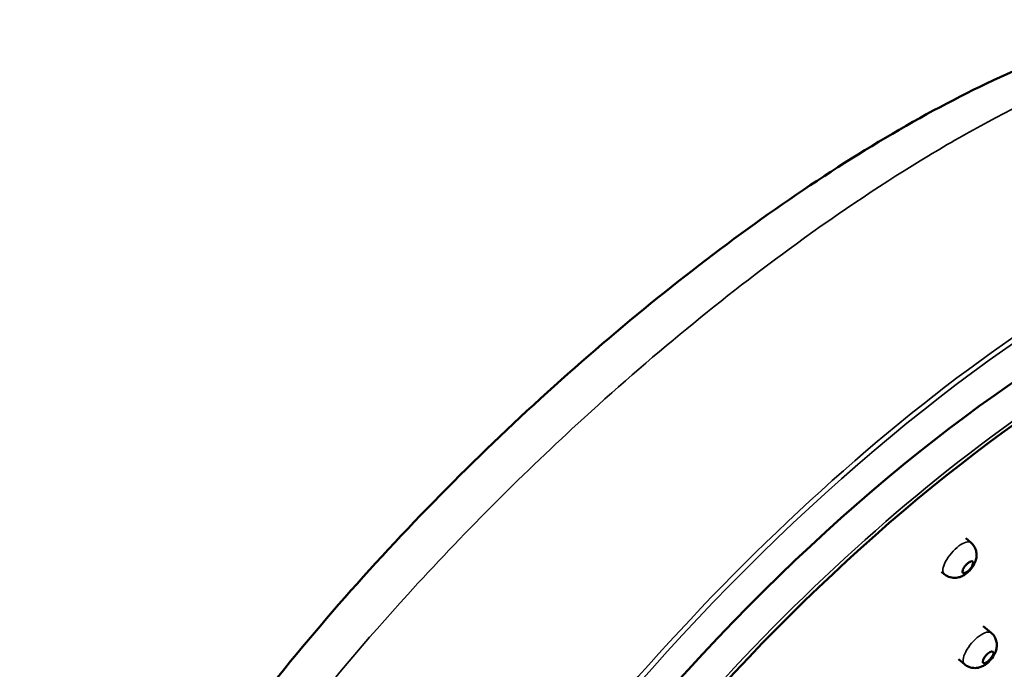
# Model space of a CAD drawing. Units: millimetres. Extents: x 440 to 1540, y 303 to 1700.
# Drawn here: x 1427 to 1494, y 1551 to 1595 of the extents above; entities that cross this region are included whole.
import ezdxf

# ---------------------------------------------------------------- set-up
doc = ezdxf.new("R2010")
doc.units = ezdxf.units.MM
doc.header["$LTSCALE"] = 5
doc.layers.add('Visible (ISO)', color=7, linetype='Continuous', lineweight=50)
doc.layers.add('Visible Narrow (ISO)', color=7, linetype='Continuous', lineweight=35)

msp = doc.modelspace()

# ---------------------------------------------------------------- linework, layer by layer
at = {"layer": 'Visible (ISO)'}
for p, q in [((1491.478, 1560.12), (1491.838, 1559.812)), ((1489.83, 1557.846), (1490.015, 1557.686)), ((1492.67, 1554.162), (1493.21, 1553.699)), ((1490.991, 1551.913), (1491.387, 1551.574))]:
    msp.add_line(p, q, dxfattribs=at)
for centre, major_axis, start_param, end_param in [((1487.551, 1532.271), (-39.068, -45.538), 3.141593, 6.283185), ((1489.399, 1530.686), (39.068, 45.538), 5.030954, 10.828958)]:
    msp.add_ellipse(centre, major_axis=major_axis, ratio=0.395071, start_param=start_param, end_param=end_param, dxfattribs=at)
msp.add_ellipse((1492.992, 1552.041), major_axis=(0.326, 0.379), ratio=0.395071, dxfattribs=at)
for points, knots in [([(1517.602, 1592.133), (1516.697, 1592.91), (1515.673, 1593.543), (1513.407, 1594.54), (1512.157, 1594.873), (1509.289, 1595.279), (1507.657, 1595.27), (1503.918, 1594.858), (1501.786, 1594.362), (1497.281, 1592.903), (1494.903, 1591.924), (1490.066, 1589.583), (1487.614, 1588.237), (1482.66, 1585.226), (1480.161, 1583.573), (1475.142, 1579.993), (1472.622, 1578.072), (1467.604, 1573.996), (1465.105, 1571.844), (1460.178, 1567.346), (1457.75, 1565.002), (1453.024, 1560.167), (1450.725, 1557.676), (1446.318, 1552.595), (1444.21, 1550.006), (1440.242, 1544.78), (1438.384, 1542.144), (1434.971, 1536.876), (1433.419, 1534.244), (1430.059, 1527.876), (1428.458, 1524.185), (1427.309, 1520.642)], [32.475212, 32.475212, 32.475212, 32.475212, 33.089249, 33.089249, 33.762956, 33.762956, 34.607645, 34.607645, 35.654292, 35.654292, 36.732378, 36.732378, 37.767859, 37.767859, 38.773721, 38.773721, 39.764358, 39.764358, 40.749002, 40.749002, 41.733018, 41.733018, 42.719682, 42.719682, 43.710922, 43.710922, 44.708202, 44.708202, 45.71358, 45.71358, 47.177847, 47.177847, 47.177847, 47.177847]), ([(1491.838, 1559.812), (1491.925, 1559.737), (1491.999, 1559.648), (1492.114, 1559.459), (1492.153, 1559.36), (1492.207, 1559.155), (1492.214, 1559.055), (1492.212, 1558.841), (1492.192, 1558.742), (1492.129, 1558.51), (1492.077, 1558.399), (1491.941, 1558.16), (1491.852, 1558.042), (1491.654, 1557.83), (1491.549, 1557.736), (1491.347, 1557.604), (1491.271, 1557.561), (1491.109, 1557.494), (1491.032, 1557.468), (1490.876, 1557.438), (1490.806, 1557.429), (1490.606, 1557.428), (1490.461, 1557.446), (1490.207, 1557.549), (1490.105, 1557.61), (1490.015, 1557.686)], [2.444725, 2.444725, 2.444725, 2.444725, 2.572322, 2.572322, 2.711007, 2.711007, 2.885799, 2.885799, 3.138041, 3.138041, 3.556886, 3.556886, 4.120282, 4.120282, 4.64922, 4.64922, 4.925208, 4.925208, 5.122889, 5.122889, 5.255184, 5.255184, 5.454734, 5.454734, 5.586317, 5.586317, 5.586317, 5.586317]), ([(1491.619, 1557.876), (1491.616, 1557.873), (1491.613, 1557.871), (1491.564, 1557.832), (1491.518, 1557.803), (1491.432, 1557.762), (1491.394, 1557.752), (1491.329, 1557.751), (1491.304, 1557.761), (1491.27, 1557.8), (1491.261, 1557.829), (1491.263, 1557.902), (1491.273, 1557.945), (1491.31, 1558.041), (1491.336, 1558.093), (1491.403, 1558.197), (1491.442, 1558.249), (1491.529, 1558.346), (1491.575, 1558.391), (1491.622, 1558.428), (1491.648, 1558.45), (1491.675, 1558.469), (1491.726, 1558.501), (1491.751, 1558.515), (1491.817, 1558.544), (1491.855, 1558.553), (1491.917, 1558.551), (1491.942, 1558.54), (1491.973, 1558.498), (1491.98, 1558.469), (1491.977, 1558.394), (1491.966, 1558.35), (1491.927, 1558.253), (1491.899, 1558.201), (1491.831, 1558.097), (1491.791, 1558.046), (1491.706, 1557.952), (1491.663, 1557.911), (1491.619, 1557.876)], [-0.1575685, -0.1575685, -0.1575685, -0.1575685, -0.1563937, -0.1563937, -0.1368545, -0.1368545, -0.117306, -0.117306, -0.0977507, -0.0977507, -0.0781921, -0.0781921, -0.0586342, -0.0586342, -0.039081, -0.039081, -0.0195356, -0.0195356, 0, 0, 0, 0.0110525, 0.0110525, 0.0221085, 0.0221085, 0.0416223, 0.0416223, 0.0611298, 0.0611298, 0.0806343, 0.0806343, 0.10014, 0.10014, 0.1196507, 0.1196507, 0.1391695, 0.1391695, 0.1575233, 0.1575233, 0.1575233, 0.1575233]), ([(1493.21, 1553.699), (1493.297, 1553.624), (1493.371, 1553.536), (1493.486, 1553.347), (1493.525, 1553.247), (1493.579, 1553.043), (1493.586, 1552.942), (1493.584, 1552.729), (1493.564, 1552.629), (1493.501, 1552.397), (1493.449, 1552.287), (1493.313, 1552.048), (1493.224, 1551.93), (1493.026, 1551.717), (1492.921, 1551.623), (1492.719, 1551.492), (1492.643, 1551.448), (1492.481, 1551.381), (1492.404, 1551.356), (1492.248, 1551.325), (1492.178, 1551.316), (1491.978, 1551.315), (1491.833, 1551.333), (1491.579, 1551.436), (1491.477, 1551.497), (1491.387, 1551.574)], [2.444725, 2.444725, 2.444725, 2.444725, 2.572322, 2.572322, 2.711007, 2.711007, 2.885799, 2.885799, 3.138041, 3.138041, 3.556886, 3.556886, 4.120282, 4.120282, 4.64922, 4.64922, 4.925208, 4.925208, 5.122889, 5.122889, 5.255184, 5.255184, 5.454734, 5.454734, 5.586317, 5.586317, 5.586317, 5.586317])]:
    msp.add_open_spline(points, degree=3, knots=knots, dxfattribs=at)
at = {"layer": 'Visible Narrow (ISO)'}
for centre, major_axis, start_param, end_param in [((1487.377, 1532.421), (42.323, 49.333), 0, 3.141593), ((1487.551, 1532.271), (-42.161, -49.143), 2.230518, 6.906743), ((1489.225, 1530.836), (39.068, 45.538), 0, 3.141593), ((1490.927, 1558.749), (0.912, 1.063), 0, 3.141593), ((1492.299, 1552.636), (0.912, 1.063), 0, 3.141593)]:
    msp.add_ellipse(centre, major_axis=major_axis, ratio=0.395071, start_param=start_param, end_param=end_param, dxfattribs=at)
msp.add_open_spline([(1428.626, 1517.074), (1429.702, 1520.419), (1431.214, 1523.988), (1434.733, 1530.821), (1436.63, 1534.05), (1442.935, 1543.665), (1448.025, 1550.142), (1457.303, 1560.34), (1461.191, 1564.24), (1470.053, 1572.384), (1475.07, 1576.502), (1483.025, 1582.286), (1486.037, 1584.292), (1488.944, 1586.044), (1490.322, 1586.874), (1491.676, 1587.648), (1498.682, 1591.416), (1503.811, 1593.347), (1512.173, 1594.618), (1515.431, 1593.994), (1517.602, 1592.133)], degree=3, knots=[-47.168187, -47.168187, -47.168187, -47.168187, -45.767224, -45.767224, -44.578816, -44.578816, -42.263156, -42.263156, -40.748651, -40.748651, -38.887112, -38.887112, -37.723651, -37.723651, -37.723651, -37.171992, -37.171992, -34.806852, -34.806852, -32.475212, -32.475212, -32.475212, -32.475212], dxfattribs=at)

doc.saveas('drawing.dxf')
